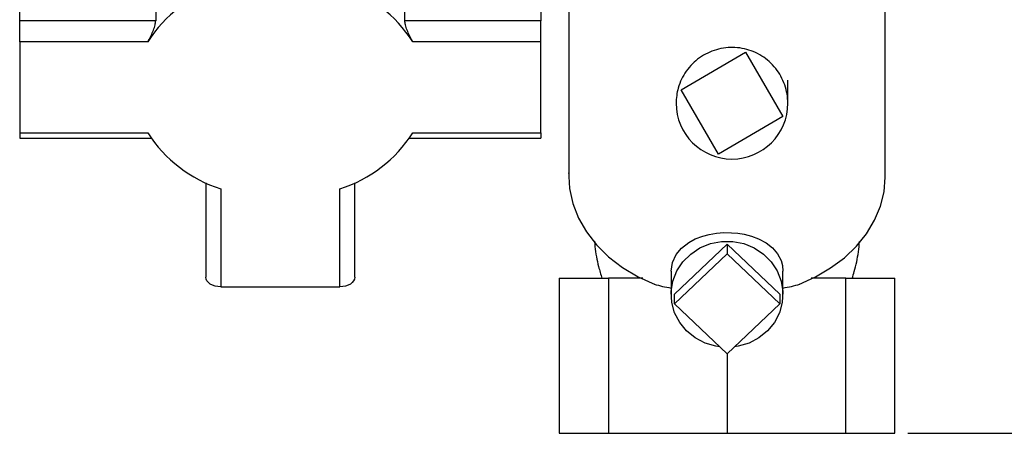
# Model space of a CAD drawing. Units: millimetres. Extents: x 0 to 420, y 0 to 297.
# Drawn here: x 237 to 253, y 141 to 148 of the extents above; entities that cross this region are included whole.
import ezdxf

# ---------------------------------------------------------------- set-up
doc = ezdxf.new("R2010")
doc.units = ezdxf.units.MM
doc.layers.add('1', color=7, linetype='Continuous')
doc.styles.add('SLDTEXTSTYLE1', font='TXT', dxfattribs={"width": 0.605})
doc.dimstyles.new('SLDDIMSTYLE0', dxfattribs={"dimtxt": 3.5, "dimasz": 2.5, "dimexe": 0, "dimexo": 0.0625, "dimgap": 0.875, "dimtad": 1, "dimdec": 0, "dimlfac": 10, "dimrnd": 1e-09, "dimzin": 12, "dimdsep": 46, "dimtxsty": 'SLDTEXTSTYLE1', "dimsah": 1, "dimcen": 0.09, "dimadec": 0, "dimazin": 3, "dimtfac": 1, "dimtdec": 0, "dimtofl": 0, "dimtmove": 0, "dimatfit": 3, "dimfxl": 1, "dimfrac": 2, "dimtolj": 1, "dimtzin": 12, "dimarcsym": 0})

# ---------------------------------------------------------------- blocks, each defined once
blk = doc.blocks.new('_D_1')
at = {"layer": '1'}
for p, q in [((260.888, 253.822), (290.819, 253.822)), ((289.819, 253.822), (289.819, 140.922)), ((251.502, 140.922), (290.819, 140.922))]:
    blk.add_line(p, q, dxfattribs=at)
for points in [[(289.819, 253.822), (289.419, 251.322), (290.219, 251.322)], [(289.819, 140.922), (290.219, 143.422), (289.419, 143.422)]]:
    blk.add_solid(points, dxfattribs=at)
at = {"layer": '1', "insert": (285.307, 192.025), "char_height": 3.5, "attachment_point": 1, "rotation": 90, "style": 'SLDTEXTSTYLE1'}
blk.add_mtext('1129', dxfattribs=at)

msp = doc.modelspace()

# ---------------------------------------------------------------- linework, layer by layer
at = {"color": 7, "linetype": 'Continuous', "lineweight": 30}
for p, q in [((246.038, 149.564), (246.038, 145.065)), ((237.188, 147.575), (237.188, 148.809)), ((239.38, 148.809), (239.38, 147.575)), ((243.397, 147.575), (243.397, 148.809)), ((245.588, 148.809), (245.588, 147.575)), ((251.138, 145.065), (251.138, 148.422)), ((239.38, 147.575), (237.188, 147.575)), ((237.188, 147.237), (237.188, 147.575)), ((245.588, 147.575), (243.397, 147.575)), ((245.588, 147.237), (245.588, 147.575)), ((237.188, 147.237), (237.188, 145.766)), ((239.254, 147.237), (237.188, 147.237)), ((245.588, 147.237), (243.522, 147.237)), ((245.588, 145.766), (245.588, 147.237)), ((247.847, 146.46), (248.883, 147.066)), ((248.883, 147.066), (249.489, 146.03)), ((248.453, 145.424), (247.847, 146.46)), ((249.489, 146.03), (248.453, 145.424)), ((237.188, 145.766), (239.254, 145.766)), ((237.188, 145.766), (237.188, 145.68)), ((237.188, 145.68), (239.308, 145.68)), ((243.468, 145.68), (245.588, 145.68)), ((243.522, 145.766), (245.588, 145.766)), ((245.588, 145.766), (245.588, 145.68)), ((246.038, 145.113), (246.038, 145.122)), ((246.038, 145.113), (246.038, 145.115)), ((246.038, 145.113), (246.038, 145.113)), ((240.188, 144.963), (240.188, 143.438)), ((242.588, 143.438), (242.588, 144.963)), ((240.428, 144.867), (240.428, 143.284)), ((242.348, 143.284), (242.348, 144.867)), ((247.74, 143.164), (248.588, 143.971)), ((248.588, 143.971), (248.588, 143.816)), ((248.588, 143.971), (249.437, 143.164)), ((247.74, 143.009), (248.588, 143.816)), ((248.588, 143.816), (249.437, 143.009)), ((247.688, 143.537), (247.688, 143.164)), ((249.488, 143.164), (249.488, 143.537)), ((245.882, 143.422), (245.882, 140.922)), ((245.882, 143.422), (246.675, 143.422)), ((246.675, 143.422), (246.675, 140.922)), ((247.233, 143.422), (246.675, 143.422)), ((250.502, 143.422), (249.944, 143.422)), ((250.502, 140.922), (250.502, 143.422)), ((250.502, 143.422), (251.294, 143.422)), ((251.294, 140.922), (251.294, 143.422)), ((240.428, 143.284), (242.348, 143.284)), ((247.74, 143.009), (247.74, 143.164)), ((249.437, 143.164), (249.437, 143.009)), ((248.588, 142.202), (247.74, 143.009)), ((249.437, 143.009), (248.588, 142.202)), ((248.588, 142.202), (248.588, 140.922)), ((245.882, 140.922), (246.675, 140.922)), ((246.675, 140.922), (248.588, 140.922)), ((248.588, 140.922), (250.502, 140.922)), ((250.502, 140.922), (251.294, 140.922))]:
    msp.add_line(p, q, dxfattribs=at)
at = {"color": 7, "linetype": 'Continuous', "lineweight": 30, "flags": 128}
for points in [[(246.038, 145.065), (246.051, 144.869), (246.103, 144.628), (246.193, 144.394), (246.321, 144.171), (246.484, 143.962), (246.68, 143.769), (246.905, 143.597), (247.157, 143.448), (247.431, 143.324)], [(249.746, 143.324), (250.012, 143.444), (250.258, 143.588), (250.48, 143.754), (250.673, 143.939), (250.836, 144.141), (250.965, 144.357), (251.06, 144.583), (251.118, 144.816), (251.138, 145.052), (251.138, 145.065)], [(247.688, 143.537), (247.708, 143.676), (247.767, 143.804), (247.852, 143.909), (247.972, 144.001), (248.075, 144.056), (248.197, 144.102), (248.301, 144.129), (248.416, 144.149), (248.534, 144.158), (248.659, 144.157), (248.762, 144.148), (248.864, 144.132), (248.983, 144.101), (249.093, 144.06), (249.219, 143.993), (249.323, 143.911), (249.402, 143.816), (249.458, 143.709), (249.48, 143.626), (249.488, 143.537), (249.488, 143.537)], [(248.47, 142.315), (248.407, 142.325), (248.233, 142.377), (248.074, 142.461), (247.936, 142.574), (247.825, 142.711), (247.744, 142.867), (247.699, 143.034), (247.69, 143.207), (247.717, 143.378), (247.78, 143.541), (247.877, 143.688), (248.002, 143.813), (248.152, 143.912), (248.319, 143.981), (248.497, 144.015), (248.679, 144.015), (248.858, 143.981), (249.025, 143.912), (249.175, 143.813), (249.3, 143.688), (249.396, 143.541), (249.46, 143.378), (249.487, 143.207), (249.478, 143.034), (249.432, 142.867), (249.352, 142.711), (249.241, 142.574), (249.103, 142.461), (248.943, 142.377), (248.77, 142.325), (248.707, 142.315)], [(240.428, 143.284), (240.382, 143.287), (240.337, 143.296), (240.295, 143.31), (240.259, 143.329), (240.229, 143.353), (240.207, 143.379), (240.193, 143.408), (240.188, 143.438)], [(242.588, 143.438), (242.584, 143.408), (242.57, 143.379), (242.548, 143.353), (242.518, 143.329), (242.482, 143.31), (242.44, 143.296), (242.395, 143.287), (242.348, 143.284)]]:
    msp.add_lwpolyline(points, dxfattribs=at)
at = {"color": 7, "linetype": 'Continuous', "lineweight": 30}
for centre, radius, start, end in [((241.069, 146.084), 2.15, 107.333, 147.5744), ((241.708, 146.084), 2.15, 32.4256, 72.667), ((248.668, 146.245), 0.9, 180, 0), ((241.069, 146.919), 2.15, 212.4256, 252.667), ((241.708, 146.919), 2.15, 287.333, 327.5744)]:
    msp.add_arc(centre, radius, start, end, dxfattribs=at)
for major_axis, start_param, end_param in [((1.222, 3.346), 3.163313, 3.279886), ((-1.222, 3.346), 3.003299, 3.119872)]:
    msp.add_ellipse((248.588, 146.692), major_axis=major_axis, ratio=0.668819, start_param=start_param, end_param=end_param, dxfattribs=at)
for points, knots in [([(239.254, 147.237), (239.268, 147.262), (239.296, 147.311), (239.336, 147.402), (239.367, 147.488), (239.379, 147.546), (239.379, 147.57), (239.38, 147.575)], [0, 0, 0, 0, 0.245136, 0.490363, 0.729499, 0.940701, 1, 1, 1, 1]), ([(243.522, 147.237), (243.509, 147.262), (243.481, 147.311), (243.44, 147.402), (243.41, 147.488), (243.398, 147.546), (243.397, 147.57), (243.397, 147.575)], [0, 0, 0, 0, 0.245136, 0.490363, 0.729499, 0.940701, 1, 1, 1, 1]), ([(249.568, 146.245), (249.565, 146.295), (249.561, 146.395), (249.521, 146.542), (249.46, 146.681), (249.375, 146.808), (249.271, 146.918), (249.149, 147.011), (249.014, 147.08), (248.868, 147.127), (248.718, 147.148), (248.565, 147.143), (248.416, 147.113), (248.273, 147.058), (248.143, 146.981), (248.026, 146.882), (247.929, 146.766), (247.851, 146.634), (247.801, 146.5), (247.773, 146.369), (247.769, 146.286), (247.768, 146.245)], [0, 0, 0, 0, 0.053207, 0.106168, 0.160664, 0.2136, 0.268072, 0.321056, 0.375582, 0.428463, 0.482876, 0.535788, 0.590232, 0.643172, 0.697649, 0.750616, 0.805123, 0.857987, 0.912378, 0.955773, 1, 1, 1, 1]), ([(249.568, 146.245), (249.568, 146.245), (249.568, 146.246), (249.568, 146.249), (249.568, 146.253), (249.568, 146.261), (249.568, 146.25), (249.568, 146.26), (249.568, 146.254), (249.568, 146.261), (249.568, 146.265), (249.568, 146.271), (249.568, 146.284), (249.568, 146.312), (249.569, 146.362), (249.569, 146.468), (249.569, 146.553), (249.569, 146.616)], [0, 0, 0, 0, 0.000515, 0.005947, 0.012003, 0.027164, 0.130046, 0.380679, 0.493737, 0.512817, 0.527386, 0.538537, 0.550024, 0.579687, 0.646333, 0.741514, 1, 1, 1, 1]), ([(246.452, 144.023), (246.454, 143.993), (246.465, 143.854), (246.503, 143.651), (246.553, 143.485), (246.572, 143.422)], [0, 0, 0, 0, 0.1478701, 0.680185, 1, 1, 1, 1]), ([(250.605, 143.421), (250.617, 143.457), (250.661, 143.596), (250.702, 143.796), (250.718, 143.959), (250.723, 144.015)], [0, 0, 0, 0, 0.18753, 0.722967, 1, 1, 1, 1])]:
    msp.add_open_spline(points, degree=3, knots=knots, dxfattribs=at)

# ---------------------------------------------------------------- dimensions: what is measured, and where the dimension line sits
at = {"layer": '1'}
dim = msp.add_linear_dim(base=(289.819, 140.922), p1=(259.888, 253.822), p2=(250.502, 140.922), angle=90, dimstyle='SLDDIMSTYLE0', dxfattribs=at)
dim.commit()
dim.dimension.update_dxf_attribs({"geometry": '_D_1', "text_midpoint": (289.819, 197.372), "dimtype": 160})

doc.saveas('drawing.dxf')
